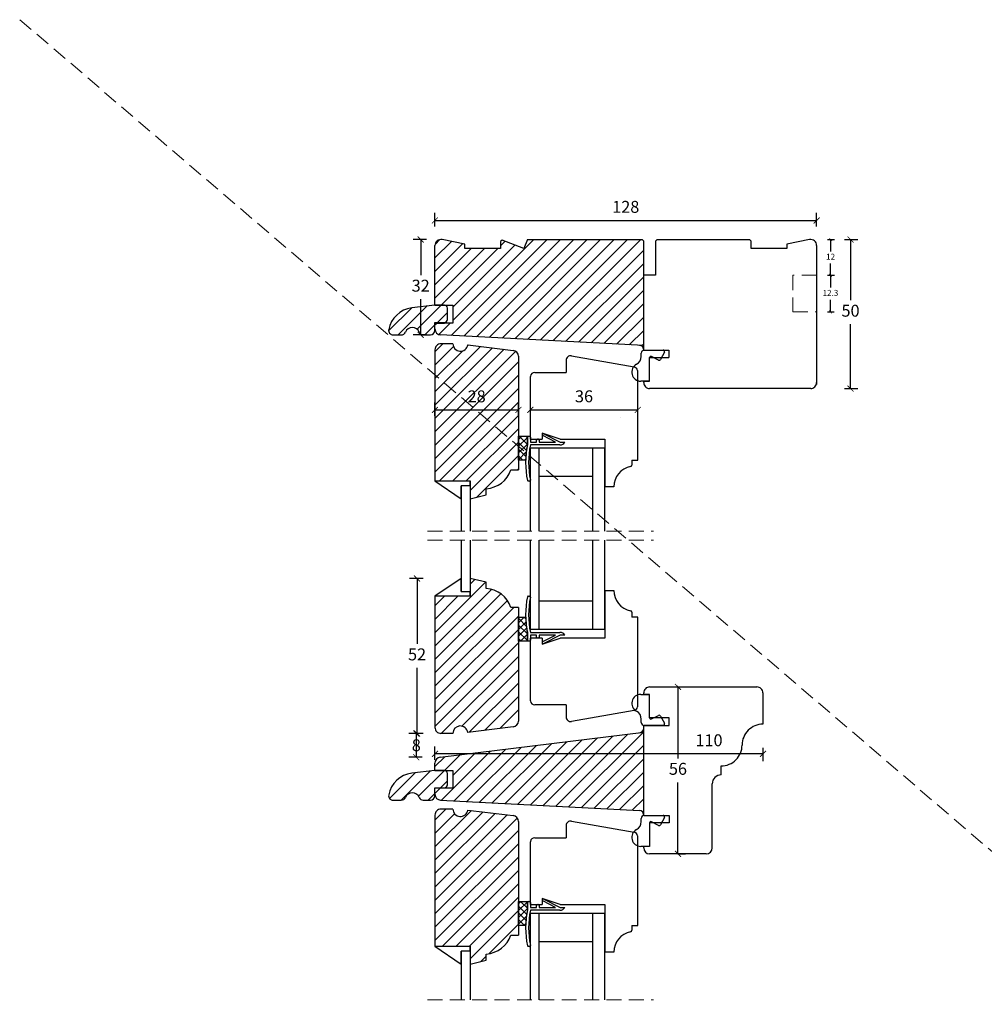
# Model space of a CAD drawing. Units: millimetres. Extents: x -1782 to 2431, y -561 to 1662.
# Drawn here: x -1682 to -1359, y 353 to 683 of the extents above; entities that cross this region are included whole.
import ezdxf

# ---------------------------------------------------------------- set-up
doc = ezdxf.new("R2010")
doc.units = ezdxf.units.MM
doc.header["$LTSCALE"] = 20
doc.linetypes.add('DASHED2', pattern=[0.375, 0.25, -0.125])
doc.linetypes.add('SLD-Solid', pattern=[0])
for name, color, linetype, lineweight in [('DIM', 1, 'Continuous', 5), ('PUNKTER', 1, 'DASHED2', 5), ('SNIT 02', 41, 'Continuous', 20)]:
    doc.layers.add(name, color=color, linetype=linetype, lineweight=lineweight)
doc.layers.add('KARM', color=7, linetype='Continuous')
doc.styles.add('Arial', font='arial.ttf')
doc.styles.add('ariel', font='arial.ttf')
doc.dimstyles.new('ISO-25', dxfattribs={"dimscale": 20, "dimtxt": 2, "dimasz": 2, "dimexe": 1.25, "dimexo": 0.625, "dimtad": 1, "dimtih": 1, "dimtoh": 1, "dimdec": 0, "dimtxsty": 'ariel', "dimcen": 0, "dimclrt": 4, "dimadec": 0, "dimazin": 0, "dimtfac": 1, "dimtdec": 0, "dimtofl": 0, "dimtmove": 0, "dimatfit": 3, "dimfxl": 1, "dimarcsym": 0})
pattern_1 = [(45, (-1854.3255, 2e-13), (-2.245064, 2.245064), [])]
pattern_2 = [(45, (-1854.3255, 2e-13), (-1.122532, 1.122532), []), (135, (-1854.3255, 2e-13), (-1.122532, -1.122532), [])]

# ---------------------------------------------------------------- blocks, each defined once
blk = doc.blocks.new('_ArchTick')
at = {"color": 0, "linetype": 'ByBlock', "const_width": 0.15}
blk.add_lwpolyline([(-0.5, -0.5), (0.5, 0.5)], dxfattribs=at)
blk = doc.blocks.new('*D135')
at = {"layer": 'DEFPOINTS', "color": 0, "transparency": 16777216}
for p in [(-1540.97, 443.72), (-1549.21, 435.72), (-1541.21, 435.72)]:
    blk.add_point(p, dxfattribs=at)
at = {"layer": 'DIM', "color": 0, "lineweight": -2, "transparency": 16777216}
for p, q in [((-1547.21, 443.72), (-1551.71, 443.72)), ((-1549.21, 443.72), (-1549.21, 435.72)), ((-1547.21, 435.72), (-1551.71, 435.72))]:
    blk.add_line(p, q, dxfattribs=at)
at = {"layer": 'DIM', "color": 0, "lineweight": -2, "transparency": 16777216, "xscale": 2, "yscale": 2, "zscale": 2}
for p, rotation in [((-1549.21, 443.72), 90), ((-1549.21, 435.72), 270)]:
    blk.add_blockref('_ArchTick', p, dxfattribs=dict(at, rotation=rotation))
at = {"layer": 'DIM', "color": 4, "transparency": 16777216, "insert": (-1549.21, 441.76), "char_height": 4, "attachment_point": 2, "style": 'Arial'}
blk.add_mtext('8', dxfattribs=at)
blk = doc.blocks.new('*D139')
at = {"layer": 'DEFPOINTS', "color": 0, "transparency": 16777216}
for p in [(-1414.97, 615.81), (-1414.97, 598.01), (-1542.97, 597.41)]:
    blk.add_point(p, dxfattribs=at)
at = {"layer": 'DIM', "color": 0, "lineweight": -2, "transparency": 16777216}
for p, q in [((-1542.97, 613.81), (-1542.97, 618.31)), ((-1414.97, 613.81), (-1414.97, 618.31)), ((-1542.97, 615.81), (-1414.97, 615.81))]:
    blk.add_line(p, q, dxfattribs=at)
at = {"layer": 'DIM', "color": 0, "lineweight": -2, "transparency": 16777216, "xscale": 2, "yscale": 2, "zscale": 2, "rotation": 180}
blk.add_blockref('_ArchTick', (-1542.97, 615.81), dxfattribs=at)
at = {"layer": 'DIM', "color": 0, "lineweight": -2, "transparency": 16777216, "xscale": 2, "yscale": 2, "zscale": 2}
blk.add_blockref('_ArchTick', (-1414.97, 615.81), dxfattribs=at)
at = {"layer": 'DIM', "color": 4, "transparency": 16777216, "insert": (-1478.97, 619.85), "char_height": 4, "attachment_point": 5, "style": 'Arial'}
blk.add_mtext('128', dxfattribs=at)
blk = doc.blocks.new('*D140')
at = {"layer": 'DEFPOINTS', "color": 0, "transparency": 16777216}
for p in [(-1437.47, 609.41), (-1437.47, 559.41), (-1403.6, 559.41)]:
    blk.add_point(p, dxfattribs=at)
at = {"layer": 'DIM', "color": 0, "lineweight": -2, "transparency": 16777216}
for p, q in [((-1405.6, 609.41), (-1401.1, 609.41)), ((-1403.6, 609.41), (-1403.6, 589.05)), ((-1403.6, 559.41), (-1403.6, 580.96)), ((-1405.6, 559.41), (-1401.1, 559.41))]:
    blk.add_line(p, q, dxfattribs=at)
at = {"layer": 'DIM', "color": 0, "lineweight": -2, "transparency": 16777216, "xscale": 2, "yscale": 2, "zscale": 2}
for p, rotation in [((-1403.6, 609.41), 90), ((-1403.6, 559.41), 270)]:
    blk.add_blockref('_ArchTick', p, dxfattribs=dict(at, rotation=rotation))
at = {"layer": 'DIM', "color": 4, "transparency": 16777216, "insert": (-1403.6, 585.01), "char_height": 4, "attachment_point": 5, "style": 'Arial'}
blk.add_mtext('50', dxfattribs=at)
blk = doc.blocks.new('*D152')
at = {"layer": 'DEFPOINTS', "color": 0, "transparency": 16777216}
for p in [(-1414.97, 597.41), (-1414.97, 585.11), (-1410.34, 585.11)]:
    blk.add_point(p, dxfattribs=at)
at = {"layer": 'DIM', "color": 0, "lineweight": -2, "transparency": 16777216}
for p, q in [((-1411.34, 597.41), (-1409.09, 597.41)), ((-1410.34, 597.41), (-1410.34, 593.28)), ((-1410.34, 585.11), (-1410.34, 589.23)), ((-1411.34, 585.11), (-1409.09, 585.11))]:
    blk.add_line(p, q, dxfattribs=at)
for p, rotation in [((-1410.34, 597.41), 90), ((-1410.34, 585.11), 270)]:
    blk.add_blockref('_ArchTick', p, dxfattribs=dict(at, rotation=rotation))
at = {"layer": 'DIM', "color": 4, "transparency": 16777216, "insert": (-1410.34, 591.26), "char_height": 2, "attachment_point": 5, "style": 'Arial'}
blk.add_mtext('12.3', dxfattribs=at)
blk = doc.blocks.new('*D153')
at = {"layer": 'DEFPOINTS', "color": 0, "transparency": 16777216}
for p in [(-1437.47, 609.41), (-1414.97, 597.41), (-1410.28, 597.41)]:
    blk.add_point(p, dxfattribs=at)
at = {"layer": 'DIM', "color": 0, "lineweight": -2, "transparency": 16777216}
for p, q in [((-1411.28, 609.41), (-1409.03, 609.41)), ((-1410.28, 609.41), (-1410.28, 605.41)), ((-1410.28, 597.41), (-1410.28, 601.4)), ((-1411.28, 597.41), (-1409.03, 597.41))]:
    blk.add_line(p, q, dxfattribs=at)
for p, rotation in [((-1410.28, 609.41), 90), ((-1410.28, 597.41), 270)]:
    blk.add_blockref('_ArchTick', p, dxfattribs=dict(at, rotation=rotation))
at = {"layer": 'DIM', "color": 4, "transparency": 16777216, "insert": (-1410.28, 603.41), "char_height": 2, "attachment_point": 5, "style": 'Arial'}
blk.add_mtext('12', dxfattribs=at)
blk = doc.blocks.new('*D159')
at = {"layer": 'DEFPOINTS', "color": 0, "transparency": 16777216}
for p in [(-1548.96, 495.72), (-1531.17, 495.72), (-1541.07, 443.72)]:
    blk.add_point(p, dxfattribs=at)
at = {"layer": 'DIM', "color": 0, "lineweight": -2, "transparency": 16777216}
for p, q in [((-1546.96, 495.72), (-1551.46, 495.72)), ((-1548.96, 495.72), (-1548.96, 473.76)), ((-1548.96, 443.72), (-1548.96, 465.68)), ((-1546.96, 443.72), (-1551.46, 443.72))]:
    blk.add_line(p, q, dxfattribs=at)
at = {"layer": 'DIM', "color": 0, "lineweight": -2, "transparency": 16777216, "xscale": 2, "yscale": 2, "zscale": 2}
for p, rotation in [((-1548.96, 495.72), 90), ((-1548.96, 443.72), 270)]:
    blk.add_blockref('_ArchTick', p, dxfattribs=dict(at, rotation=rotation))
at = {"layer": 'DIM', "color": 4, "transparency": 16777216, "insert": (-1548.96, 469.72), "char_height": 4, "attachment_point": 5, "style": 'Arial'}
blk.add_mtext('52', dxfattribs=at)
blk = doc.blocks.new('*D160')
at = {"layer": 'DEFPOINTS', "color": 0, "transparency": 16777216}
for p in [(-1547.74, 609.41), (-1510.5, 609.41), (-1541.16, 577.41)]:
    blk.add_point(p, dxfattribs=at)
at = {"layer": 'DIM', "color": 0, "lineweight": -2, "transparency": 16777216}
for p, q in [((-1545.74, 609.41), (-1550.24, 609.41)), ((-1547.74, 609.41), (-1547.74, 597.45)), ((-1547.74, 577.41), (-1547.74, 589.37)), ((-1545.74, 577.41), (-1550.24, 577.41))]:
    blk.add_line(p, q, dxfattribs=at)
at = {"layer": 'DIM', "color": 0, "lineweight": -2, "transparency": 16777216, "xscale": 2, "yscale": 2, "zscale": 2}
for p, rotation in [((-1547.74, 609.41), 90), ((-1547.74, 577.41), 270)]:
    blk.add_blockref('_ArchTick', p, dxfattribs=dict(at, rotation=rotation))
at = {"layer": 'DIM', "color": 4, "transparency": 16777216, "insert": (-1547.74, 593.41), "char_height": 4, "attachment_point": 5, "style": 'Arial'}
blk.add_mtext('32', dxfattribs=at)
blk = doc.blocks.new('*D161')
at = {"layer": 'DEFPOINTS', "color": 0, "transparency": 16777216}
for p in [(-1514.97, 552.24), (-1514.97, 532.11), (-1542.97, 528.41)]:
    blk.add_point(p, dxfattribs=at)
at = {"layer": 'DIM', "color": 0, "lineweight": -2, "transparency": 16777216}
for p, q in [((-1542.97, 550.24), (-1542.97, 554.74)), ((-1542.97, 552.24), (-1514.97, 552.24)), ((-1514.97, 550.24), (-1514.97, 554.74))]:
    blk.add_line(p, q, dxfattribs=at)
at = {"layer": 'DIM', "color": 0, "lineweight": -2, "transparency": 16777216, "xscale": 2, "yscale": 2, "zscale": 2, "rotation": 180}
blk.add_blockref('_ArchTick', (-1542.97, 552.24), dxfattribs=at)
at = {"layer": 'DIM', "color": 0, "lineweight": -2, "transparency": 16777216, "xscale": 2, "yscale": 2, "zscale": 2}
blk.add_blockref('_ArchTick', (-1514.97, 552.24), dxfattribs=at)
at = {"layer": 'DIM', "color": 4, "transparency": 16777216, "insert": (-1528.97, 556.28), "char_height": 4, "attachment_point": 5, "style": 'Arial'}
blk.add_mtext('28', dxfattribs=at)
blk = doc.blocks.new('*D162')
at = {"layer": 'DEFPOINTS', "color": 0, "transparency": 16777216}
for p in [(-1510.97, 552.24), (-1474.97, 552.24), (-1474.97, 552.24)]:
    blk.add_point(p, dxfattribs=at)
at = {"layer": 'DIM', "color": 0, "lineweight": -2, "transparency": 16777216}
for p, q in [((-1510.97, 552.24), (-1510.97, 554.74)), ((-1510.97, 552.24), (-1474.97, 552.24)), ((-1474.97, 552.24), (-1474.97, 554.74))]:
    blk.add_line(p, q, dxfattribs=at)
at = {"layer": 'DIM', "color": 0, "lineweight": -2, "transparency": 16777216, "xscale": 2, "yscale": 2, "zscale": 2, "rotation": 180}
blk.add_blockref('_ArchTick', (-1510.97, 552.24), dxfattribs=at)
at = {"layer": 'DIM', "color": 0, "lineweight": -2, "transparency": 16777216, "xscale": 2, "yscale": 2, "zscale": 2}
blk.add_blockref('_ArchTick', (-1474.97, 552.24), dxfattribs=at)
at = {"layer": 'DIM', "color": 4, "transparency": 16777216, "insert": (-1492.97, 556.29), "char_height": 4, "attachment_point": 5, "style": 'Arial'}
blk.add_mtext('36', dxfattribs=at)
blk = doc.blocks.new('*D163')
at = {"layer": 'DEFPOINTS', "color": 0, "transparency": 16777216}
for p in [(-1461.47, 459.32), (-1461.47, 459.32), (-1461.47, 403.32)]:
    blk.add_point(p, dxfattribs=at)
at = {"layer": 'DIM', "color": 0, "lineweight": -2, "transparency": 16777216}
for p, q in [((-1461.47, 459.32), (-1458.97, 459.32)), ((-1461.47, 459.32), (-1461.47, 435.36)), ((-1461.47, 403.32), (-1461.47, 427.28)), ((-1461.47, 403.32), (-1458.97, 403.32))]:
    blk.add_line(p, q, dxfattribs=at)
at = {"layer": 'DIM', "color": 0, "lineweight": -2, "transparency": 16777216, "xscale": 2, "yscale": 2, "zscale": 2}
for p, rotation in [((-1461.47, 459.32), 90), ((-1461.47, 403.32), 270)]:
    blk.add_blockref('_ArchTick', p, dxfattribs=dict(at, rotation=rotation))
at = {"layer": 'DIM', "color": 4, "transparency": 16777216, "insert": (-1461.47, 431.32), "char_height": 4, "attachment_point": 5, "style": 'Arial'}
blk.add_mtext('56', dxfattribs=at)
blk = doc.blocks.new('*D164')
at = {"layer": 'DEFPOINTS', "color": 0, "transparency": 16777216}
for p in [(-1432.97, 446.82), (-1542.97, 436.86), (-1542.97, 431.32)]:
    blk.add_point(p, dxfattribs=at)
at = {"layer": 'DIM', "color": 0, "lineweight": -2, "transparency": 16777216}
for p, q in [((-1542.97, 434.86), (-1542.97, 439.36)), ((-1432.97, 436.86), (-1542.97, 436.86)), ((-1432.97, 438.86), (-1432.97, 434.36))]:
    blk.add_line(p, q, dxfattribs=at)
at = {"layer": 'DIM', "color": 0, "lineweight": -2, "transparency": 16777216, "xscale": 2, "yscale": 2, "zscale": 2, "rotation": 180}
blk.add_blockref('_ArchTick', (-1542.97, 436.86), dxfattribs=at)
at = {"layer": 'DIM', "color": 0, "lineweight": -2, "transparency": 16777216, "xscale": 2, "yscale": 2, "zscale": 2}
blk.add_blockref('_ArchTick', (-1432.97, 436.86), dxfattribs=at)
at = {"layer": 'DIM', "color": 4, "transparency": 16777216, "insert": (-1451.06, 440.9), "char_height": 4, "attachment_point": 5, "style": 'Arial'}
blk.add_mtext('110', dxfattribs=at)

msp = doc.modelspace()

# ---------------------------------------------------------------- hatches: boundary and pattern name
at = {"layer": 'KARM'}
h = msp.add_hatch(dxfattribs=at)
h.set_pattern_fill('ANSI31', color=256)
h.set_pattern_definition(pattern_1)
h.paths.add_polyline_path([(-1472.965, 573.836), (-1472.965, 608.905), (-1473.465, 609.405), (-1511.965, 609.405), (-1513.111, 606.405), (-1520.465, 609.214), (-1520.965, 608.714), (-1520.965, 606.405), (-1532.965, 606.405), (-1532.965, 607.905), (-1540.588, 609.369, 0.4709509), (-1542.965, 607.405), (-1542.965, 587.405), (-1539.765, 587.405), (-1536.965, 587.405), (-1536.965, 581.405), (-1542.965, 581.405), (-1542.965, 579.402, 0.3989528), (-1541.07, 577.405)])
h = msp.add_hatch(dxfattribs=at)
h.set_pattern_fill('ANSI31', color=256)
h.set_pattern_definition(pattern_1)
h.paths.add_polyline_path([(-1550.717, 586.453, 0.326661), (-1558.465, 579.182, 0.4697082), (-1556.991, 577.405), (-1555.857, 577.405), (-1554.273, 577.405, 0.3056161), (-1552.883, 578.343, -0.6742009), (-1548.248, 578.343, 0.3056153), (-1546.857, 577.405), (-1544.465, 577.405, 0.4142136), (-1542.965, 578.905), (-1542.965, 581.605), (-1539.765, 581.605, 0.4142136), (-1538.765, 582.605), (-1538.765, 586.405, 0.4142136), (-1539.765, 587.405), (-1542.965, 587.405)])
h = msp.add_hatch(dxfattribs=at)
h.set_pattern_fill('ANSI31', color=256)
h.set_pattern_definition(pattern_1)
h.paths.add_polyline_path([(-1514.965, 570.241, 0.378869), (-1516.721, 572.227), (-1531.984, 574.1, -0.9407053), (-1536.965, 574.405), (-1540.965, 574.405, 0.4142173), (-1542.965, 572.405), (-1542.965, 528.405), (-1531.165, 528.405), (-1531.165, 526.805), (-1531.165, 522.405), (-1525.765, 523.705), (-1525.765, 525.805, 0.2986767), (-1517.465, 532.105), (-1514.965, 532.105)])
h.paths.add_polyline_path([(-1533.032, 552.125), (-1524.816, 552.125), (-1524.816, 560.368), (-1533.032, 560.368)], flags=24)
h = msp.add_hatch(dxfattribs=at)
h.set_pattern_fill('ANSI31', color=256)
h.set_pattern_definition(pattern_1)
h.paths.add_polyline_path([(-1514.965, 486.019), (-1517.465, 486.019, 0.2986772), (-1525.765, 492.319), (-1525.765, 494.419), (-1531.165, 495.719), (-1531.165, 491.319), (-1531.165, 489.719), (-1542.965, 489.719), (-1542.965, 445.719, 0.4142136), (-1540.965, 443.719), (-1536.965, 443.719, -0.940704), (-1531.984, 444.024), (-1516.721, 445.898, 0.3788662), (-1514.965, 447.883)])
h = msp.add_hatch(dxfattribs=at)
h.set_pattern_fill('ANSI31', color=256)
h.set_pattern_definition(pattern_1)
h.paths.add_polyline_path([(-1472.965, 444.099), (-1541.209, 435.719, 0.3788661), (-1542.965, 433.734), (-1542.965, 431.319), (-1538.465, 431.319), (-1536.965, 431.319), (-1536.965, 425.319), (-1542.965, 425.319), (-1542.965, 423.317, 0.3989595), (-1541.07, 421.319), (-1474.383, 417.824, -0.3783892), (-1472.965, 416.434)])
h = msp.add_hatch(dxfattribs=at)
h.set_pattern_fill('ANSI31', color=256)
h.set_pattern_definition(pattern_1)
h.paths.add_polyline_path([(-1550.717, 430.367, 0.326661), (-1558.465, 423.096, 0.4697082), (-1556.991, 421.319), (-1555.857, 421.319), (-1554.273, 421.319, 0.3056161), (-1552.883, 422.257, -0.6742009), (-1548.248, 422.257, 0.3056153), (-1546.857, 421.319), (-1544.465, 421.319, 0.4142136), (-1542.965, 422.819), (-1542.965, 425.519), (-1539.765, 425.519, 0.4142136), (-1538.765, 426.519), (-1538.765, 430.319, 0.4142136), (-1539.765, 431.319), (-1542.965, 431.319)])
h = msp.add_hatch(dxfattribs=at)
h.set_pattern_fill('ANSI31', color=256)
h.set_pattern_definition(pattern_1)
h.paths.add_polyline_path([(-1514.965, 414.156, 0.3788661), (-1516.721, 416.141), (-1531.984, 418.015, -0.9407056), (-1536.965, 418.319), (-1540.965, 418.319, 0.4142136), (-1542.965, 416.319), (-1542.965, 372.319), (-1531.165, 372.319), (-1531.165, 370.719), (-1531.165, 366.319), (-1525.765, 367.619), (-1525.765, 369.719, 0.2986772), (-1517.465, 376.019), (-1514.965, 376.019)])
at = {"layer": 'PUNKTER'}
h = msp.add_hatch(dxfattribs=at)
h.set_pattern_fill('AR-CONC', color=256)
h.set_pattern_definition([(50, (-1854.33, 2e-13), (182.185, -15.94), [19.05, -209.55]), (355, (-1854.33, 2e-13), (-35.243, 191.057), [15.24, -167.64]), (100.45, (-1839.14, -1.33), (146.94, 175.12), [16.19, -178.09]), (46.184, (-1854.33, 50.8), (271.08, -42.04), [28.575, -314.325]), (96.636, (-1831.74, 47.3), (237.4, 247.43), [24.285, -267.136]), (351.184, (-1854.33, 50.8), (237.4, 247.43), [22.86, -251.46]), (21, (-1828.93, 38.1), (151.614, -102.265), [19.05, -209.55]), (326, (-1828.93, 38.1), (61.8, 184.19), [15.24, -167.64]), (71.45, (-1816.29, 29.58), (213.416, 81.923), [16.19, -178.09]), (37.5, (-1854.325, 2e-13), (3.0886, 84.555), [0, -165.608, 0, -170.18, 0, -168.275]), (7.5, (-1854.325, 2e-13), (66.82, 100.18), [0, -97.028, 0, -161.798, 0, -64.135]), (327.5, (-1910.97, 2e-13), (135.5906, -5.729), [0, -63.5, 0, -198.12, 0, -262.89]), (317.5, (-1936.37, 2e-13), (148.13, 25.426), [0, -82.55, 0, -131.572, 0, -186.69])])
h.paths.add_polyline_path([(-1510.965, 539.405), (-1507.965, 539.405), (-1489.965, 539.405), (-1485.965, 539.405), (-1485.965, 526.405), (-1482.965, 526.405, -0.3563908), (-1477.365, 533.264, 0.3563983), (-1476.965, 533.754), (-1476.965, 535.405), (-1474.965, 535.405), (-1474.965, 562.077, -0.5065299), (-1476.363, 566.708), (-1497.205, 570.382, 0.4663015), (-1498.965, 568.905), (-1498.965, 564.805), (-1509.465, 564.805, 0.3639582), (-1510.942, 563.566), (-1510.965, 563.436), (-1510.965, 542.405), (-1506.965, 542.405), (-1506.965, 543.886, 0.2810599), (-1506.802, 543.619), (-1502.496, 541.405), (-1507.967, 541.405), (-1507.967, 542.105, 0.4142302), (-1508.267, 542.405), (-1508.567, 542.405, 0.414197), (-1508.867, 542.105), (-1508.867, 541.405), (-1510.965, 541.405), (-1510.965, 543.105, 0.4142227), (-1511.265, 543.405), (-1511.667, 543.405, 0.414197), (-1511.967, 543.105), (-1511.967, 540.596, 0.1000601), (-1511.961, 528.585, 0.3567588), (-1511.667, 528.345), (-1511.259, 528.345, 0.35595), (-1510.965, 528.584)])
h.paths.add_polyline_path([(-1506.553, 544.268), (-1506.498, 544.249, 0.0485044)], flags=16)
at = {"layer": 'SNIT 02'}
h = msp.add_hatch(dxfattribs=at)
h.set_pattern_fill('ANSI37', color=256, scale=0.5)
h.set_pattern_definition([(45, (-1601.8654, 219.654), (-1.122532, 1.122532), []), (135, (-1601.8654, 219.654), (-1.122532, -1.122532), [])])
h.paths.add_polyline_path([(-1511.967, 543.105), (-1511.967, 543.405), (-1514.965, 543.405), (-1514.965, 535.405), (-1512.555, 535.405, -0.043168), (-1511.967, 540.596)])
h = msp.add_hatch(dxfattribs=at)
h.set_pattern_fill('ANSI37', color=256, scale=0.5)
h.set_pattern_definition(pattern_2)
h.paths.add_polyline_path([(-1511.967, 477.529), (-1511.967, 474.719), (-1514.965, 474.719), (-1514.965, 482.719), (-1512.555, 482.719, 0.0431669)])
h = msp.add_hatch(dxfattribs=at)
h.set_pattern_fill('ANSI37', color=256, scale=0.5)
h.set_pattern_definition(pattern_2)
h.paths.add_polyline_path([(-1511.967, 384.51), (-1511.967, 387.019), (-1511.967, 387.319), (-1514.965, 387.319), (-1514.965, 379.319), (-1512.555, 379.319, -0.0431669)])

# ---------------------------------------------------------------- linework, layer by layer
at = {"color": 7, "linetype": 'SLD-Solid', "lineweight": 25}
for p, q in [((-1532.965, 607.905), (-1540.588, 609.369)), ((-1532.965, 606.405), (-1532.965, 607.905)), ((-1520.465, 609.214), (-1520.965, 608.714)), ((-1520.965, 608.714), (-1520.965, 606.405)), ((-1513.111, 606.405), (-1520.465, 609.214)), ((-1511.965, 609.405), (-1513.111, 606.405)), ((-1511.965, 609.405), (-1473.465, 609.405)), ((-1472.965, 608.905), (-1473.465, 609.405)), ((-1472.965, 572.519), (-1472.965, 608.905)), ((-1468.465, 609.405), (-1468.965, 608.905)), ((-1468.965, 608.905), (-1468.965, 597.405)), ((-1468.465, 609.405), (-1437.465, 609.405)), ((-1436.965, 608.905), (-1437.465, 609.405)), ((-1436.965, 606.405), (-1436.965, 608.905)), ((-1417.342, 609.369), (-1424.965, 607.905)), ((-1424.965, 607.905), (-1424.965, 606.405)), ((-1542.965, 587.405), (-1542.965, 607.405)), ((-1520.965, 606.405), (-1532.965, 606.405)), ((-1424.965, 606.405), (-1436.965, 606.405)), ((-1414.965, 607.405), (-1414.965, 597.405)), ((-1468.965, 597.405), (-1472.965, 597.405)), ((-1472.965, 572.519), (-1472.965, 597.405)), ((-1542.965, 587.405), (-1550.717, 586.453)), ((-1542.965, 587.405), (-1536.965, 587.405)), ((-1539.765, 587.405), (-1542.965, 587.405)), ((-1538.765, 582.605), (-1538.765, 586.405)), ((-1536.965, 587.405), (-1536.965, 581.405)), ((-1414.965, 585.105), (-1414.965, 560.805)), ((-1542.965, 578.905), (-1542.965, 581.605)), ((-1536.965, 581.405), (-1542.965, 581.405)), ((-1542.965, 579.402), (-1542.965, 581.405)), ((-1542.965, 581.405), (-1539.765, 581.405)), ((-1556.991, 577.405), (-1555.857, 577.405)), ((-1472.965, 573.836), (-1541.07, 577.405)), ((-1542.965, 572.405), (-1542.965, 528.405)), ((-1536.965, 574.405), (-1540.965, 574.405)), ((-1531.984, 574.1), (-1516.721, 572.227)), ((-1472.965, 572.305), (-1464.565, 572.305)), ((-1472.765, 572.305), (-1466.465, 572.305)), ((-1466.026, 571.567), (-1467.326, 569.167)), ((-1464.565, 572.305), (-1464.565, 569.805)), ((-1498.965, 568.905), (-1498.965, 564.805)), ((-1497.205, 570.382), (-1476.205, 566.68)), ((-1473.765, 570.212), (-1473.765, 571.305)), ((-1470.965, 569.805), (-1464.565, 569.805)), ((-1470.965, 561.905), (-1470.965, 569.805)), ((-1467.99, 568.958), (-1470.386, 570.163)), ((-1474.988, 565.463), (-1474.965, 565.334)), ((-1474.965, 535.405), (-1474.965, 565.334)), ((-1510.942, 563.566), (-1510.965, 563.436)), ((-1510.965, 542.405), (-1510.965, 563.436)), ((-1509.465, 564.805), (-1498.965, 564.805)), ((-1470.965, 561.905), (-1473.965, 561.905)), ((-1472.965, 561.905), (-1470.965, 561.905)), ((-1472.965, 561.405), (-1472.965, 561.905)), ((-1416.965, 559.405), (-1470.965, 559.405)), ((-1514.965, 543.405), (-1511.967, 543.405)), ((-1514.965, 535.405), (-1514.965, 543.405)), ((-1511.967, 543.405), (-1511.967, 540.596)), ((-1511.967, 540.596), (-1511.967, 543.105)), ((-1511.667, 543.405), (-1511.265, 543.405)), ((-1510.965, 543.105), (-1510.965, 541.405)), ((-1510.965, 542.405), (-1506.965, 542.405)), ((-1508.867, 541.405), (-1508.867, 542.105)), ((-1508.567, 542.405), (-1508.267, 542.405)), ((-1507.967, 542.105), (-1507.967, 541.405)), ((-1506.965, 544.405), (-1506.965, 542.405)), ((-1500.965, 542.405), (-1506.965, 544.405)), ((-1506.932, 544.023), (-1506.886, 544.112)), ((-1502.496, 541.405), (-1506.802, 543.619)), ((-1506.482, 544.242), (-1500.965, 541.405)), ((-1500.965, 542.405), (-1485.965, 542.405)), ((-1485.965, 542.405), (-1485.965, 526.405)), ((-1510.965, 541.405), (-1508.867, 541.405)), ((-1501.036, 540.505), (-1510.965, 540.505)), ((-1510.965, 511.598), (-1510.965, 539.405)), ((-1507.965, 539.405), (-1510.965, 539.405)), ((-1507.967, 541.405), (-1502.496, 541.405)), ((-1489.965, 539.405), (-1507.965, 539.405)), ((-1507.965, 529.905), (-1507.965, 539.405)), ((-1507.965, 511.598), (-1507.965, 539.405)), ((-1500.965, 541.405), (-1499.365, 541.405)), ((-1489.965, 511.598), (-1489.965, 539.405)), ((-1485.965, 539.405), (-1489.965, 539.405)), ((-1489.965, 529.905), (-1489.965, 539.405)), ((-1485.965, 511.598), (-1485.965, 539.405)), ((-1512.555, 535.405), (-1514.965, 535.405)), ((-1476.965, 535.405), (-1474.965, 535.405)), ((-1476.965, 535.405), (-1476.965, 533.754)), ((-1517.465, 532.105), (-1514.965, 532.105)), ((-1489.965, 529.905), (-1507.965, 529.905)), ((-1542.965, 528.405), (-1531.165, 528.405)), ((-1542.965, 528.405), (-1534.165, 522.405)), ((-1531.165, 526.805), (-1534.165, 526.805)), ((-1534.165, 526.805), (-1534.165, 511.598)), ((-1534.165, 522.405), (-1534.165, 526.805)), ((-1531.165, 528.405), (-1531.165, 522.405)), ((-1531.165, 526.805), (-1531.165, 528.405)), ((-1531.165, 526.805), (-1531.165, 511.598)), ((-1525.765, 523.705), (-1525.765, 525.805)), ((-1511.259, 528.345), (-1511.667, 528.345)), ((-1482.965, 526.405), (-1485.965, 526.405)), ((-1531.165, 522.405), (-1525.765, 523.705)), ((-1534.165, 508.598), (-1534.165, 491.319)), ((-1531.165, 508.598), (-1531.165, 491.319)), ((-1510.965, 478.719), (-1510.965, 508.598)), ((-1507.965, 478.719), (-1507.965, 508.598)), ((-1489.965, 478.719), (-1489.965, 508.598)), ((-1485.965, 478.719), (-1485.965, 508.598)), ((-1534.165, 495.719), (-1542.965, 489.719)), ((-1534.165, 491.319), (-1534.165, 495.719)), ((-1525.765, 494.419), (-1531.165, 495.719)), ((-1531.165, 495.719), (-1531.165, 489.719)), ((-1525.765, 492.319), (-1525.765, 494.419)), ((-1531.165, 489.719), (-1542.965, 489.719)), ((-1542.965, 489.719), (-1542.965, 445.719)), ((-1534.165, 491.319), (-1531.165, 491.319)), ((-1531.165, 489.719), (-1531.165, 491.319)), ((-1511.667, 489.78), (-1511.259, 489.78)), ((-1485.965, 491.719), (-1482.965, 491.719)), ((-1485.965, 491.719), (-1485.965, 475.719)), ((-1514.965, 486.019), (-1517.465, 486.019)), ((-1514.965, 486.019), (-1514.965, 447.883)), ((-1507.965, 478.719), (-1507.965, 488.219)), ((-1507.965, 488.219), (-1489.965, 488.219)), ((-1489.965, 478.719), (-1489.965, 488.219)), ((-1514.965, 482.719), (-1512.555, 482.719)), ((-1514.965, 474.719), (-1514.965, 482.719)), ((-1476.965, 484.371), (-1476.965, 482.719)), ((-1474.965, 482.719), (-1476.965, 482.719)), ((-1474.965, 452.791), (-1474.965, 482.719)), ((-1511.967, 477.529), (-1511.967, 474.719)), ((-1511.967, 475.019), (-1511.967, 477.529)), ((-1510.965, 478.719), (-1507.965, 478.719)), ((-1510.965, 477.619), (-1501.036, 477.619)), ((-1510.965, 476.719), (-1510.965, 475.019)), ((-1508.867, 476.719), (-1510.965, 476.719)), ((-1506.965, 475.719), (-1510.965, 475.719)), ((-1510.965, 454.688), (-1510.965, 475.719)), ((-1508.867, 476.019), (-1508.867, 476.719)), ((-1508.267, 475.719), (-1508.567, 475.719)), ((-1507.967, 476.719), (-1507.967, 476.019)), ((-1502.496, 476.719), (-1507.967, 476.719)), ((-1507.965, 478.719), (-1489.965, 478.719)), ((-1506.965, 473.719), (-1500.965, 475.719)), ((-1506.965, 475.719), (-1506.965, 473.719)), ((-1506.802, 474.505), (-1502.496, 476.719)), ((-1500.965, 476.719), (-1506.482, 473.882)), ((-1499.365, 476.719), (-1500.965, 476.719)), ((-1485.965, 475.719), (-1500.965, 475.719)), ((-1489.965, 478.719), (-1485.965, 478.719)), ((-1511.967, 474.719), (-1514.965, 474.719)), ((-1511.265, 474.719), (-1511.667, 474.719)), ((-1506.886, 474.012), (-1506.932, 474.101)), ((-1470.965, 459.319), (-1434.965, 459.319)), ((-1473.965, 456.819), (-1470.965, 456.819)), ((-1472.965, 456.819), (-1472.965, 457.319)), ((-1470.965, 456.819), (-1472.965, 456.819)), ((-1470.965, 448.919), (-1470.965, 456.819)), ((-1432.965, 457.319), (-1432.965, 446.819)), ((-1510.965, 454.688), (-1510.942, 454.559)), ((-1498.965, 453.319), (-1509.465, 453.319)), ((-1498.965, 453.319), (-1498.965, 449.219)), ((-1474.965, 452.791), (-1474.988, 452.662)), ((-1476.205, 451.445), (-1497.205, 447.742)), ((-1470.386, 448.562), (-1467.99, 449.766)), ((-1467.326, 449.557), (-1466.026, 447.157)), ((-1473.765, 447.419), (-1473.765, 448.513)), ((-1472.965, 446.419), (-1464.465, 446.419)), ((-1472.965, 416.434), (-1472.965, 446.419)), ((-1466.465, 446.419), (-1472.765, 446.419)), ((-1464.465, 448.919), (-1470.965, 448.919)), ((-1464.465, 446.419), (-1464.465, 448.919)), ((-1541.209, 435.719), (-1472.965, 444.099)), ((-1536.965, 443.719), (-1540.965, 443.719)), ((-1516.721, 445.898), (-1531.984, 444.024)), ((-1472.965, 416.434), (-1472.965, 445.426)), ((-1542.965, 431.319), (-1542.965, 433.734)), ((-1446.965, 429.819), (-1446.965, 432.819)), ((-1542.965, 431.319), (-1550.717, 430.368)), ((-1542.965, 431.319), (-1536.965, 431.319)), ((-1539.765, 431.319), (-1542.965, 431.319)), ((-1538.765, 426.519), (-1538.765, 430.319)), ((-1536.965, 431.319), (-1536.965, 425.319)), ((-1449.965, 405.319), (-1449.965, 426.819)), ((-1542.965, 422.819), (-1542.965, 425.519)), ((-1536.965, 425.319), (-1542.965, 425.319)), ((-1542.965, 423.317), (-1542.965, 425.319)), ((-1541.07, 421.319), (-1474.383, 417.824)), ((-1542.965, 416.319), (-1542.965, 372.319)), ((-1536.965, 418.319), (-1540.965, 418.319)), ((-1531.984, 418.015), (-1516.721, 416.141)), ((-1472.965, 416.219), (-1464.465, 416.219)), ((-1472.765, 416.219), (-1466.465, 416.219)), ((-1464.465, 416.219), (-1464.465, 413.719)), ((-1514.965, 414.156), (-1514.965, 376.019)), ((-1497.205, 414.296), (-1476.205, 410.594)), ((-1473.765, 414.126), (-1473.765, 415.219)), ((-1464.465, 413.719), (-1470.965, 413.719)), ((-1470.965, 413.719), (-1470.965, 405.819)), ((-1467.99, 412.873), (-1470.386, 414.077)), ((-1466.026, 415.481), (-1467.326, 413.081)), ((-1498.965, 412.819), (-1498.965, 408.719)), ((-1510.942, 407.48), (-1510.965, 407.35)), ((-1510.965, 386.319), (-1510.965, 407.35)), ((-1509.465, 408.719), (-1498.965, 408.719)), ((-1474.988, 409.377), (-1474.965, 409.248)), ((-1474.965, 379.319), (-1474.965, 409.248)), ((-1470.965, 405.819), (-1473.965, 405.819)), ((-1470.965, 405.819), (-1472.965, 405.819)), ((-1472.965, 405.319), (-1472.965, 405.819)), ((-1451.965, 403.319), (-1470.965, 403.319)), ((-1514.965, 387.319), (-1511.967, 387.319)), ((-1514.965, 379.319), (-1514.965, 387.319)), ((-1511.967, 387.319), (-1511.967, 384.51)), ((-1511.967, 384.51), (-1511.967, 387.019)), ((-1511.667, 387.319), (-1511.265, 387.319)), ((-1510.965, 387.019), (-1510.965, 385.319)), ((-1506.965, 388.319), (-1506.965, 386.319)), ((-1500.965, 386.319), (-1506.965, 388.319)), ((-1506.932, 387.938), (-1506.886, 388.026)), ((-1502.496, 385.319), (-1506.802, 387.534)), ((-1506.482, 388.156), (-1500.965, 385.319)), ((-1510.965, 386.319), (-1506.965, 386.319)), ((-1510.965, 385.319), (-1508.867, 385.319)), ((-1501.036, 384.419), (-1510.965, 384.419)), ((-1510.965, 354.345), (-1510.965, 383.319)), ((-1507.965, 383.319), (-1510.965, 383.319)), ((-1508.867, 385.319), (-1508.867, 386.019)), ((-1508.567, 386.319), (-1508.267, 386.319)), ((-1507.967, 386.019), (-1507.967, 385.319)), ((-1507.967, 385.319), (-1502.496, 385.319)), ((-1489.965, 383.319), (-1507.965, 383.319)), ((-1507.965, 373.819), (-1507.965, 383.319)), ((-1507.965, 354.345), (-1507.965, 383.319)), ((-1500.965, 386.319), (-1485.965, 386.319)), ((-1500.965, 385.319), (-1499.365, 385.319)), ((-1489.965, 354.345), (-1489.965, 383.319)), ((-1485.965, 383.319), (-1489.965, 383.319)), ((-1489.965, 373.819), (-1489.965, 383.319)), ((-1485.965, 386.319), (-1485.965, 370.319)), ((-1485.965, 354.345), (-1485.965, 383.319)), ((-1512.555, 379.319), (-1514.965, 379.319)), ((-1476.965, 379.319), (-1474.965, 379.319)), ((-1476.965, 379.319), (-1476.965, 377.668)), ((-1517.465, 376.019), (-1514.965, 376.019)), ((-1489.965, 373.819), (-1507.965, 373.819)), ((-1542.965, 372.319), (-1531.165, 372.319)), ((-1542.965, 372.319), (-1534.165, 366.319)), ((-1531.165, 370.719), (-1534.165, 370.719)), ((-1534.165, 370.719), (-1534.165, 354.345)), ((-1534.165, 366.319), (-1534.165, 370.719)), ((-1531.165, 372.319), (-1531.165, 366.319)), ((-1531.165, 370.719), (-1531.165, 372.319)), ((-1531.165, 370.719), (-1531.165, 354.345)), ((-1511.259, 372.259), (-1511.667, 372.259)), ((-1482.965, 370.319), (-1485.965, 370.319)), ((-1531.165, 366.319), (-1525.765, 367.619)), ((-1525.765, 367.619), (-1525.765, 369.719))]:
    msp.add_line(p, q, dxfattribs=at)
at = {"color": 7, "linetype": 'Continuous', "lineweight": 25}
for p, q in [((-1556.991, 577.405), (-1554.273, 577.405)), ((-1546.857, 577.405), (-1544.465, 577.405)), ((-1556.991, 421.319), (-1554.273, 421.319)), ((-1546.857, 421.319), (-1544.465, 421.319))]:
    msp.add_line(p, q, dxfattribs=at)
at = {"color": 7, "linetype": 'SLD-Solid', "lineweight": 25}
for centre, radius, start, end in [((-1540.965, 607.405), 2, 79.12899, 179.99848), ((-1416.965, 607.405), 2, 0.00138, 100.87116), ((-1549.62, 577.521), 9, 96.99962, 169.36113), ((-1539.765, 586.405), 1, 0, 90), ((-1556.991, 578.905), 1.5, 169.36243, 269.99825), ((-1544.465, 578.905), 1.5, 270.00042, 359.99986), ((-1540.965, 579.402), 2, 179.99866, 267.00036), ((-1540.965, 572.405), 2, 90.00033, 180.00073), ((-1534.465, 574.405), 2.5, 179.99976, 352.99966), ((-1516.965, 570.241), 2, 359.99913, 83.00144), ((-1474.461, 572.412), 1.5, 4.09526, 87.00024), ((-1472.765, 571.305), 1, 89.99454, 180.00476), ((-1474.461, 572.412), 1.5, 355.90378, 4.09622), ((-1466.465, 571.805), 0.5, 331.55698, 89.9999), ((-1497.465, 568.905), 1.5, 80.00238, 179.99879), ((-1476.765, 570.212), 3, 297.8185, 359.99965), ((-1470.565, 569.805), 0.4, 63.31761, 180.00565), ((-1467.765, 569.405), 0.5, 243.3149, 331.55959), ((-1473.965, 564.905), 3, 117.81827, 269.99975), ((-1476.465, 565.202), 1.5, 10.00062, 79.99798), ((-1509.465, 563.305), 1.5, 90.00146, 169.99902), ((-1470.965, 561.405), 2, 179.9994, 269.99964), ((-1416.965, 561.405), 2, 270.00015, 0.00092), ((-1511.667, 543.105), 0.3, 89.99675, 180.00147), ((-1511.265, 543.105), 0.3, 359.99792, 90.00386), ((-1508.567, 542.105), 0.3, 89.99675, 180.00147), ((-1508.267, 542.105), 0.3, 359.99853, 90.00325), ((-1506.665, 543.886), 0.3, 152.79203, 242.78321), ((-1506.619, 543.975), 0.3, 62.77531, 152.79285), ((-1482.257, 534.605), 30.308, 168.6005, 191.45652), ((-1482.258, 534.605), 30.307, 168.60032, 178.48756), ((-1482.257, 534.605), 29.308, 168.38656, 191.61344), ((-1501.035, 542.505), 2, 269.99894, 326.63563), ((-1526.418, 535.283), 9.5, 273.94064, 340.45926), ((-1475.965, 526.405), 7, 101.5371, 179.9995), ((-1477.465, 533.754), 0.5, 281.54065, 359.99543), ((-1511.667, 528.645), 0.3, 191.47067, 269.99212), ((-1511.259, 528.645), 0.3, 269.99134, 11.61859), ((-1526.418, 482.842), 9.5, 19.54081, 86.05955), ((-1482.257, 483.519), 30.308, 168.54348, 191.3995), ((-1511.667, 489.48), 0.3, 90.00081, 168.54336), ((-1482.257, 483.519), 29.308, 168.38657, 191.61343), ((-1511.259, 489.48), 0.3, 348.38508, 90.00035), ((-1475.965, 491.719), 7, 180.00004, 258.46311), ((-1482.257, 483.519), 30.309, 181.51254, 191.39948), ((-1477.465, 484.371), 0.5, 359.99983, 78.46238), ((-1508.567, 476.019), 0.3, 179.99853, 270.00325), ((-1508.267, 476.019), 0.3, 269.99675, 0.00147), ((-1501.035, 475.619), 2, 33.36645, 90.00056), ((-1511.667, 475.019), 0.3, 179.99853, 270.00325), ((-1511.265, 475.019), 0.3, 269.99614, 0.00208), ((-1506.665, 474.238), 0.3, 117.21075, 207.21154), ((-1506.619, 474.149), 0.3, 207.21252, 297.20782), ((-1470.965, 457.319), 2, 89.99964, 180.00004), ((-1434.965, 457.319), 2, 0, 90.00032), ((-1473.965, 453.819), 3, 90.00001, 242.18186), ((-1509.465, 454.819), 1.5, 190.00016, 269.9997), ((-1476.465, 452.922), 1.5, 279.99964, 350.00036), ((-1476.765, 448.513), 3, 0.00008, 62.18176), ((-1467.765, 449.319), 0.5, 28.44388, 116.6828), ((-1534.465, 443.719), 2.5, 7.00016, 179.99991), ((-1516.965, 447.883), 2, 277.00005, 0.00001), ((-1497.465, 449.219), 1.5, 180.00001, 279.99996), ((-1472.765, 447.419), 1, 179.99948, 270.00036), ((-1470.565, 448.919), 0.4, 180.0002, 296.68402), ((-1466.465, 446.919), 0.5, 270.0001, 28.44302), ((-1432.965, 439.819), 7, 89.99996, 180.00004), ((-1540.965, 445.719), 2, 179.99997, 270.00003), ((-1474.465, 445.426), 1.5, 276.99956, 0.00019), ((-1446.965, 439.819), 7, 269.99998, 359.99999), ((-1540.965, 433.734), 2, 97.00008, 179.9999), ((-1549.62, 421.435), 9, 96.99962, 169.36113), ((-1539.765, 430.319), 1, 0, 90), ((-1446.965, 426.819), 3, 90.0002, 179.99994), ((-1556.991, 422.819), 1.5, 169.36243, 269.99825), ((-1544.465, 422.819), 1.5, 270.00042, 359.99986), ((-1540.965, 423.317), 2, 180.0001, 267), ((-1540.965, 416.319), 2, 89.99997, 180.00003), ((-1534.465, 418.319), 2.5, 180.00008, 353.00002), ((-1474.461, 416.326), 1.5, 4.09559, 87.00022), ((-1472.765, 415.219), 1, 89.99964, 180.00009), ((-1474.461, 416.326), 1.5, 355.90378, 4.09622), ((-1466.465, 415.719), 0.5, 331.55649, 90.0009), ((-1516.965, 414.156), 2, 359.99999, 82.99995), ((-1497.465, 412.819), 1.5, 80.00004, 179.99999), ((-1476.765, 414.126), 3, 297.81824, 359.99992), ((-1470.565, 413.719), 0.4, 63.31598, 179.9998), ((-1467.765, 413.319), 0.5, 243.31548, 331.55666), ((-1473.965, 408.819), 3, 117.81814, 269.99999), ((-1476.465, 409.116), 1.5, 9.99964, 80.00036), ((-1509.465, 407.219), 1.5, 89.99974, 170.00006), ((-1470.965, 405.319), 2, 180.00011, 270), ((-1451.965, 405.319), 2, 270.00005, 359.99985), ((-1511.667, 387.019), 0.3, 90.0004, 179.99996), ((-1511.265, 387.019), 0.3, 359.99943, 90.00021), ((-1506.665, 387.8), 0.3, 152.78822, 242.78856), ((-1506.619, 387.889), 0.3, 62.78937, 152.78837), ((-1482.257, 378.519), 30.308, 168.6005, 191.45653), ((-1482.257, 378.519), 30.308, 168.60049, 178.48748), ((-1482.257, 378.519), 29.308, 168.38657, 191.61343), ((-1508.567, 386.019), 0.3, 90.0004, 179.99996), ((-1508.267, 386.019), 0.3, 0.00004, 89.9996), ((-1501.036, 386.419), 2, 269.99981, 326.63318), ((-1475.965, 370.319), 7, 101.53694, 180), ((-1477.465, 377.668), 0.5, 281.53762, 359.99932), ((-1526.418, 379.197), 9.5, 273.94045, 340.45919), ((-1511.667, 372.559), 0.3, 191.45762, 269.99907), ((-1511.259, 372.559), 0.3, 269.99946, 11.61395)]:
    msp.add_arc(centre, radius, start, end, dxfattribs=at)
at = {"color": 7, "linetype": 'Continuous', "lineweight": 25}
for centre, radius, start, end in [((-1554.273, 578.905), 1.5, 269.99976, 337.97581), ((-1550.565, 577.405), 2.5, 22.02434, 157.97566), ((-1546.857, 578.905), 1.5, 202.02393, 270.00036), ((-1550.565, 421.319), 2.5, 22.02434, 157.97566), ((-1554.273, 422.819), 1.5, 269.99976, 337.97581), ((-1546.857, 422.819), 1.5, 202.02393, 270.00036)]:
    msp.add_arc(centre, radius, start, end, dxfattribs=at)
at = {"layer": 'KARM'}
for p, q in [((-1414.965, 597.405), (-1414.965, 585.105)), ((-1542.965, 581.605), (-1539.765, 581.605)), ((-1542.965, 581.405), (-1540.065, 581.405)), ((-1514.965, 570.241), (-1514.965, 532.105)), ((-1542.965, 425.519), (-1539.765, 425.519))]:
    msp.add_line(p, q, dxfattribs=at)
at = {"layer": 'KARM', "lineweight": 25}
for centre in [(-1539.765, 582.605), (-1539.765, 426.519)]:
    msp.add_arc(centre, 1, 270, 0, dxfattribs=at)
at = {"layer": 'PUNKTER'}
for p, q in [((-1682.202, 683.158), (-914.273, 25.979)), ((-1414.965, 597.405), (-1422.965, 597.405)), ((-1422.965, 597.405), (-1422.965, 585.105)), ((-1422.965, 585.105), (-1414.965, 585.105)), ((-1545.437, 511.598), (-1469.628, 511.598)), ((-1545.437, 508.598), (-1469.628, 508.598)), ((-1545.437, 354.345), (-1469.628, 354.345))]:
    msp.add_line(p, q, dxfattribs=at)

# ---------------------------------------------------------------- dimensions: what is measured, and where the dimension line sits
at = {"layer": 'DIM'}
for base, p1, p2, picture, middle in [((-1414.965, 615.811), (-1542.965, 597.405), (-1414.965, 598.005), '*D139', (-1478.965, 619.853)), ((-1514.965, 552.241), (-1542.965, 528.405), (-1514.965, 532.105), '*D161', (-1528.965, 556.284)), ((-1474.965, 552.241), (-1510.965, 552.241), (-1474.965, 552.241), '*D162', (-1492.965, 556.285))]:
    dim = msp.add_linear_dim(base=base, p1=p1, p2=p2, dimstyle='ISO-25', override={"dimscale": 2, "dimasz": 1, "dimgap": 1, "dimdec": 1, "dimdsep": 46, "dimtxsty": 'Arial', "dimblk": 'ArchTick', "dimadec": 1, "dimtdec": 1, "dimldrblk": 'ArchTick', "dimfxlon": 1}, dxfattribs=at)
    dim.commit()
    dim.dimension.update_dxf_attribs({"geometry": picture, "text_midpoint": middle})
for base, p1, p2, override, picture, middle in [((-1547.738, 609.405), (-1541.163, 577.412), (-1510.501, 609.405), {"dimscale": 2, "dimasz": 1, "dimgap": 1, "dimdec": 1, "dimdsep": 46, "dimtxsty": 'Arial', "dimblk": 'ArchTick', "dimadec": 1, "dimtdec": 1, "dimldrblk": 'ArchTick', "dimfxlon": 1}, '*D160', (-1547.738, 593.409)), ((-1410.276, 597.405), (-1437.465, 609.405), (-1414.965, 597.405), {"dimscale": 1, "dimasz": 1, "dimgap": 1, "dimdec": 1, "dimdsep": 46, "dimtxsty": 'Arial', "dimblk": 'ArchTick', "dimadec": 1, "dimtdec": 1, "dimldrblk": 'ArchTick', "dimfxlon": 1}, '*D153', (-1410.276, 603.405)), ((-1548.955, 495.719), (-1541.07, 443.719), (-1531.165, 495.719), {"dimscale": 2, "dimasz": 1, "dimgap": 1, "dimdec": 1, "dimdsep": 46, "dimtxsty": 'Arial', "dimblk": 'ArchTick', "dimadec": 1, "dimtdec": 1, "dimldrblk": 'ArchTick', "dimfxlon": 1}, '*D159', (-1548.955, 469.719)), ((-1461.465, 459.319), (-1461.465, 403.319), (-1461.465, 459.319), {"dimscale": 2, "dimasz": 1, "dimgap": 1, "dimdec": 1, "dimdsep": 46, "dimtxsty": 'Arial', "dimblk": 'ArchTick', "dimadec": 1, "dimtdec": 1, "dimldrblk": 'ArchTick', "dimfxlon": 1}, '*D163', (-1461.465, 431.319))]:
    dim = msp.add_linear_dim(base=base, p1=p1, p2=p2, angle=90, dimstyle='ISO-25', override=override, dxfattribs=at)
    dim.commit()
    dim.dimension.update_dxf_attribs({"geometry": picture, "text_midpoint": middle})
for base, p1, p2, override, picture, middle in [((-1403.598, 559.405), (-1437.465, 609.405), (-1437.465, 559.405), {"dimscale": 2, "dimasz": 1, "dimgap": 1, "dimdec": 1, "dimdsep": 46, "dimtxsty": 'Arial', "dimblk": 'ArchTick', "dimadec": 1, "dimtdec": 1, "dimldrblk": 'ArchTick', "dimfxlon": 1}, '*D140', (-1403.598, 585.005)), ((-1410.344, 585.105), (-1414.965, 597.405), (-1414.965, 585.105), {"dimscale": 1, "dimasz": 1, "dimgap": 1, "dimdec": 1, "dimdsep": 46, "dimtxsty": 'Arial', "dimblk": 'ArchTick', "dimadec": 1, "dimtdec": 1, "dimldrblk": 'ArchTick', "dimfxlon": 1}, '*D152', (-1410.344, 591.255)), ((-1549.205, 435.719), (-1540.965, 443.719), (-1541.209, 435.719), {"dimscale": 2, "dimasz": 1, "dimgap": 1, "dimdec": 1, "dimdsep": 46, "dimtxsty": 'Arial', "dimblk": 'ArchTick', "dimadec": 1, "dimtdec": 1, "dimldrblk": 'ArchTick', "dimfxlon": 1}, '*D135', (-1549.205, 439.719))]:
    dim = msp.add_linear_dim(base=base, p1=p1, p2=p2, angle=90, dimstyle='ISO-25', override=override, dxfattribs=at)
    dim.commit()
    dim.dimension.update_dxf_attribs({"geometry": picture, "text_midpoint": middle, "dimtype": 160})
dim = msp.add_linear_dim(base=(-1542.965, 436.862), p1=(-1432.965, 446.819), p2=(-1542.965, 431.319), dimstyle='ISO-25', override={"dimscale": 2, "dimasz": 1, "dimgap": 1, "dimdec": 1, "dimdsep": 46, "dimtxsty": 'Arial', "dimblk": 'ArchTick', "dimadec": 1, "dimtdec": 1, "dimldrblk": 'ArchTick', "dimfxlon": 1}, dxfattribs=at)
dim.commit()
dim.dimension.update_dxf_attribs({"geometry": '*D164', "text_midpoint": (-1451.063, 436.862), "dimtype": 160})

doc.saveas('drawing.dxf')
